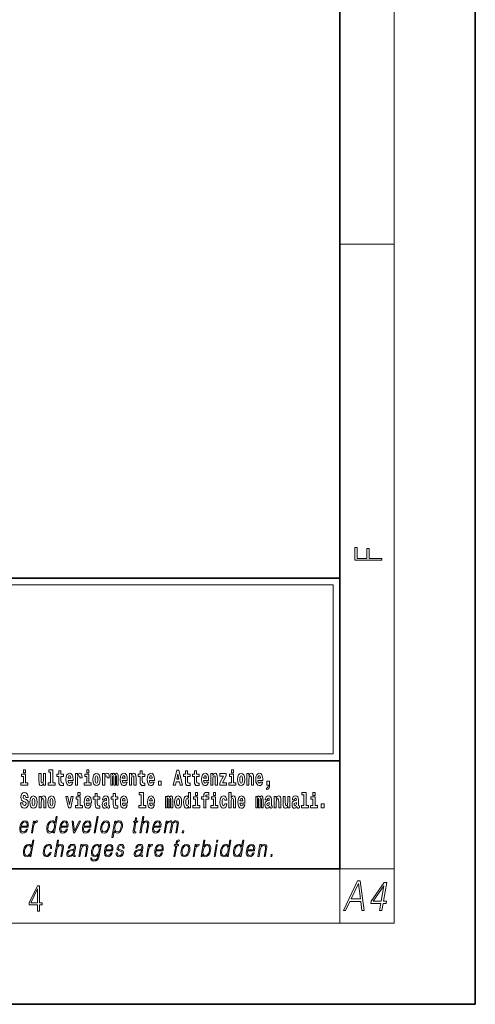
# Model space of a CAD drawing. Extents: x 0 to 210, y 0 to 297.
# Drawn here: x 176 to 210, y 0 to 73 of the extents above; entities that cross this region are included whole.
import ezdxf

# ---------------------------------------------------------------- set-up
doc = ezdxf.new("R2010")
doc.units = 0

msp = doc.modelspace()

# ---------------------------------------------------------------- linework, layer by layer
at = {"color": 7, "lineweight": 35}
for p, q in [((210, 0), (210, 297)), ((200, 10), (200, 287)), ((20, 31.5), (200, 31.5)), ((147.812, 31.5), (200, 31.5)), ((200, 10), (200, 31.5)), ((147.812, 18), (198.5, 18)), ((187, 18), (200, 18)), ((20, 10), (200, 10)), ((20, 10), (200, 10)), ((0, 0), (210, 0))]:
    msp.add_line(p, q, dxfattribs=at)
at = {"color": 7, "lineweight": 13}
for p, q in [((204, 6), (204, 291)), ((200, 56.167), (204, 56.167)), ((148.312, 31), (199.5, 31)), ((199.5, 31), (199.5, 18.5)), ((200, 10), (204, 10)), ((200, 10), (200, 6)), ((204, 6), (16, 6))]:
    msp.add_line(p, q, dxfattribs=at)
at = {"color": 252, "lineweight": 13}
msp.add_line((148.312, 18.5), (199.5, 18.5), dxfattribs=at)
at = {"color": 7, "lineweight": 13}
for points in [[(203.093, 32.817), (203.093, 32.955), (202.144, 32.955), (202.144, 33.691), (201.98, 33.691), (201.98, 32.955), (201.257, 32.955), (201.257, 33.766), (201.093, 33.766), (201.093, 32.817)], [(176.938, 16.369), (176.767, 16.369), (176.767, 17.016), (176.467, 17.016), (176.467, 16.839), (176.611, 16.839), (176.611, 16.369), (176.421, 16.369), (176.421, 16.193), (176.938, 16.193)], [(176.611, 17.332), (176.611, 17.116), (176.767, 17.116), (176.767, 17.332)], [(178.246, 16.193), (178.246, 17.045), (178.088, 17.045), (178.088, 16.621), (178.082, 16.504), (178.066, 16.422), (178.033, 16.373), (177.985, 16.357), (177.941, 16.371), (177.919, 16.415), (177.911, 16.487), (177.91, 16.583), (177.91, 17.045), (177.752, 17.045), (177.752, 16.528), (177.756, 16.374), (177.778, 16.26), (177.829, 16.19), (177.921, 16.165), (177.975, 16.174), (178.019, 16.201), (178.056, 16.251), (178.088, 16.323), (178.088, 16.193)], [(178.471, 17.154), (178.615, 17.154), (178.615, 16.369), (178.432, 16.369), (178.432, 16.193), (178.949, 16.193), (178.949, 16.369), (178.771, 16.369), (178.771, 17.332), (178.471, 17.332)], [(179.568, 17.016), (179.378, 17.016), (179.378, 17.265), (179.222, 17.265), (179.222, 17.016), (179.073, 17.016), (179.073, 16.839), (179.222, 16.839), (179.222, 16.46), (179.232, 16.323), (179.267, 16.232), (179.335, 16.181), (179.441, 16.163), (179.568, 16.171), (179.568, 16.352), (179.495, 16.346), (179.435, 16.358), (179.399, 16.396), (179.383, 16.458), (179.378, 16.541), (179.378, 16.839), (179.568, 16.839)], [(180.092, 16.422), (180.058, 16.368), (180.011, 16.349), (179.968, 16.362), (179.935, 16.4), (179.911, 16.463), (179.9, 16.55), (180.271, 16.55), (180.272, 16.607), (180.255, 16.808), (180.203, 16.956), (180.119, 17.045), (180.006, 17.075), (179.899, 17.043), (179.815, 16.954), (179.762, 16.81), (179.744, 16.62), (179.762, 16.426), (179.815, 16.282), (179.896, 16.193), (180.003, 16.163), (180.092, 16.179), (180.163, 16.225), (180.217, 16.304), (180.258, 16.422)], [(180.109, 16.713), (179.903, 16.713), (179.912, 16.786), (179.935, 16.842), (179.967, 16.877), (180.006, 16.889), (180.047, 16.877), (180.079, 16.843), (180.099, 16.788)], [(180.445, 17.045), (180.445, 16.193), (180.605, 16.193), (180.605, 16.626), (180.609, 16.74), (180.625, 16.823), (180.656, 16.873), (180.707, 16.891), (180.764, 16.854), (180.779, 16.812), (180.785, 16.753), (180.785, 16.748), (180.939, 16.748), (180.939, 16.763), (180.929, 16.899), (180.9, 16.996), (180.85, 17.053), (180.778, 17.073), (180.721, 17.062), (180.674, 17.03), (180.635, 16.976), (180.605, 16.9), (180.605, 17.045)], [(181.614, 16.369), (181.443, 16.369), (181.443, 17.016), (181.142, 17.016), (181.142, 16.839), (181.287, 16.839), (181.287, 16.369), (181.097, 16.369), (181.097, 16.193), (181.614, 16.193)], [(181.287, 17.332), (181.287, 17.116), (181.443, 17.116), (181.443, 17.332)], [(181.741, 16.618), (181.759, 16.423), (181.811, 16.281), (181.895, 16.193), (182.005, 16.163), (182.115, 16.193), (182.199, 16.281), (182.251, 16.423), (182.27, 16.618), (182.251, 16.812), (182.199, 16.956), (182.114, 17.043), (182.004, 17.075), (181.895, 17.043), (181.811, 16.956), (181.759, 16.812)], [(182.005, 16.886), (182.05, 16.869), (182.083, 16.818), (182.103, 16.734), (182.111, 16.62), (182.103, 16.504), (182.083, 16.42), (182.05, 16.369), (182.005, 16.354), (181.96, 16.369), (181.927, 16.422), (181.907, 16.507), (181.9, 16.626), (181.907, 16.737), (181.928, 16.818), (181.961, 16.869)], [(182.449, 17.045), (182.449, 16.193), (182.609, 16.193), (182.609, 16.626), (182.612, 16.74), (182.629, 16.823), (182.66, 16.873), (182.711, 16.891), (182.768, 16.854), (182.783, 16.812), (182.789, 16.753), (182.789, 16.748), (182.943, 16.748), (182.943, 16.763), (182.933, 16.899), (182.904, 16.996), (182.854, 17.053), (182.782, 17.073), (182.724, 17.062), (182.678, 17.03), (182.639, 16.976), (182.609, 16.9), (182.609, 17.045)], [(183.486, 16.824), (183.486, 16.193), (183.612, 16.193), (183.612, 16.782), (183.606, 16.905), (183.589, 16.997), (183.552, 17.054), (183.491, 17.075), (183.428, 17.043), (183.376, 16.951), (183.34, 17.041), (183.279, 17.075), (183.224, 17.043), (183.185, 16.954), (183.185, 17.045), (183.071, 17.045), (183.071, 16.193), (183.196, 16.193), (183.196, 16.818), (183.208, 16.875), (183.244, 16.896), (183.27, 16.88), (183.279, 16.835), (183.279, 16.193), (183.403, 16.193), (183.403, 16.818), (183.416, 16.875), (183.451, 16.896), (183.477, 16.88), (183.486, 16.835)], [(184.099, 16.422), (184.066, 16.368), (184.018, 16.349), (183.976, 16.362), (183.943, 16.4), (183.918, 16.463), (183.907, 16.55), (184.279, 16.55), (184.28, 16.607), (184.262, 16.808), (184.21, 16.956), (184.127, 17.045), (184.014, 17.075), (183.906, 17.043), (183.823, 16.954), (183.77, 16.81), (183.752, 16.62), (183.77, 16.426), (183.823, 16.282), (183.904, 16.193), (184.01, 16.163), (184.099, 16.179), (184.17, 16.225), (184.224, 16.304), (184.266, 16.422)], [(184.117, 16.713), (183.91, 16.713), (183.919, 16.786), (183.943, 16.842), (183.975, 16.877), (184.014, 16.889), (184.055, 16.877), (184.087, 16.843), (184.107, 16.788)], [(184.432, 17.045), (184.432, 16.193), (184.591, 16.193), (184.591, 16.617), (184.595, 16.732), (184.612, 16.815), (184.644, 16.864), (184.694, 16.881), (184.735, 16.866), (184.757, 16.824), (184.765, 16.756), (184.767, 16.667), (184.767, 16.193), (184.926, 16.193), (184.926, 16.71), (184.92, 16.862), (184.898, 16.976), (184.847, 17.048), (184.756, 17.073), (184.703, 17.064), (184.658, 17.035), (184.622, 16.986), (184.591, 16.915), (184.591, 17.045)], [(185.579, 17.016), (185.389, 17.016), (185.389, 17.265), (185.233, 17.265), (185.233, 17.016), (185.084, 17.016), (185.084, 16.839), (185.233, 16.839), (185.233, 16.46), (185.243, 16.323), (185.279, 16.232), (185.346, 16.181), (185.453, 16.163), (185.579, 16.171), (185.579, 16.352), (185.506, 16.346), (185.446, 16.358), (185.411, 16.396), (185.394, 16.458), (185.389, 16.541), (185.389, 16.839), (185.579, 16.839)], [(186.103, 16.422), (186.07, 16.368), (186.022, 16.349), (185.98, 16.362), (185.946, 16.4), (185.922, 16.463), (185.911, 16.55), (186.283, 16.55), (186.284, 16.607), (186.266, 16.808), (186.214, 16.956), (186.131, 17.045), (186.017, 17.075), (185.91, 17.043), (185.827, 16.954), (185.773, 16.81), (185.756, 16.62), (185.773, 16.426), (185.827, 16.282), (185.908, 16.193), (186.014, 16.163), (186.103, 16.179), (186.174, 16.225), (186.228, 16.304), (186.269, 16.422)], [(186.121, 16.713), (185.914, 16.713), (185.923, 16.786), (185.946, 16.842), (185.979, 16.877), (186.017, 16.889), (186.059, 16.877), (186.091, 16.843), (186.111, 16.788)], [(187.94, 17.293), (187.679, 16.193), (187.843, 16.193), (187.895, 16.446), (188.132, 16.446), (188.187, 16.193), (188.353, 16.193), (188.093, 17.293)], [(188.016, 17.019), (188.092, 16.631), (187.937, 16.631)], [(188.919, 17.016), (188.729, 17.016), (188.729, 17.265), (188.573, 17.265), (188.573, 17.016), (188.424, 17.016), (188.424, 16.839), (188.573, 16.839), (188.573, 16.46), (188.583, 16.323), (188.618, 16.232), (188.686, 16.181), (188.792, 16.163), (188.919, 16.171), (188.919, 16.352), (188.846, 16.346), (188.786, 16.358), (188.75, 16.396), (188.734, 16.458), (188.729, 16.541), (188.729, 16.839), (188.919, 16.839)], [(189.587, 17.016), (189.397, 17.016), (189.397, 17.265), (189.241, 17.265), (189.241, 17.016), (189.092, 17.016), (189.092, 16.839), (189.241, 16.839), (189.241, 16.46), (189.251, 16.323), (189.286, 16.232), (189.354, 16.181), (189.46, 16.163), (189.587, 16.171), (189.587, 16.352), (189.514, 16.346), (189.454, 16.358), (189.418, 16.396), (189.401, 16.458), (189.397, 16.541), (189.397, 16.839), (189.587, 16.839)], [(190.11, 16.422), (190.077, 16.368), (190.029, 16.349), (189.987, 16.362), (189.954, 16.4), (189.93, 16.463), (189.918, 16.55), (190.29, 16.55), (190.291, 16.607), (190.274, 16.808), (190.221, 16.956), (190.138, 17.045), (190.025, 17.075), (189.917, 17.043), (189.834, 16.954), (189.781, 16.81), (189.763, 16.62), (189.781, 16.426), (189.834, 16.282), (189.915, 16.193), (190.022, 16.163), (190.11, 16.179), (190.181, 16.225), (190.236, 16.304), (190.277, 16.422)], [(190.128, 16.713), (189.922, 16.713), (189.931, 16.786), (189.954, 16.842), (189.986, 16.877), (190.025, 16.889), (190.066, 16.877), (190.098, 16.843), (190.118, 16.788)], [(190.443, 17.045), (190.443, 16.193), (190.602, 16.193), (190.602, 16.617), (190.606, 16.732), (190.623, 16.815), (190.655, 16.864), (190.705, 16.881), (190.746, 16.866), (190.768, 16.824), (190.776, 16.756), (190.778, 16.667), (190.778, 16.193), (190.937, 16.193), (190.937, 16.71), (190.931, 16.862), (190.909, 16.976), (190.858, 17.048), (190.767, 17.073), (190.714, 17.064), (190.67, 17.035), (190.633, 16.986), (190.602, 16.915), (190.602, 17.045)], [(191.593, 16.886), (191.593, 17.045), (191.13, 17.045), (191.13, 16.861), (191.392, 16.861), (191.112, 16.36), (191.112, 16.193), (191.608, 16.193), (191.608, 16.377), (191.305, 16.377)], [(192.301, 16.369), (192.13, 16.369), (192.13, 17.016), (191.829, 17.016), (191.829, 16.839), (191.973, 16.839), (191.973, 16.369), (191.784, 16.369), (191.784, 16.193), (192.301, 16.193)], [(191.973, 17.332), (191.973, 17.116), (192.13, 17.116), (192.13, 17.332)], [(192.428, 16.618), (192.446, 16.423), (192.498, 16.281), (192.581, 16.193), (192.692, 16.163), (192.802, 16.193), (192.885, 16.281), (192.937, 16.423), (192.956, 16.618), (192.937, 16.812), (192.885, 16.956), (192.801, 17.043), (192.691, 17.075), (192.581, 17.043), (192.498, 16.956), (192.446, 16.812)], [(192.692, 16.886), (192.737, 16.869), (192.77, 16.818), (192.79, 16.734), (192.798, 16.62), (192.79, 16.504), (192.77, 16.42), (192.737, 16.369), (192.692, 16.354), (192.647, 16.369), (192.613, 16.422), (192.593, 16.507), (192.587, 16.626), (192.593, 16.737), (192.615, 16.818), (192.648, 16.869)], [(193.115, 17.045), (193.115, 16.193), (193.274, 16.193), (193.274, 16.617), (193.278, 16.732), (193.295, 16.815), (193.327, 16.864), (193.377, 16.881), (193.418, 16.866), (193.44, 16.824), (193.448, 16.756), (193.45, 16.667), (193.45, 16.193), (193.609, 16.193), (193.609, 16.71), (193.603, 16.862), (193.581, 16.976), (193.53, 17.048), (193.439, 17.073), (193.386, 17.064), (193.341, 17.035), (193.305, 16.986), (193.274, 16.915), (193.274, 17.045)], [(194.118, 16.422), (194.085, 16.368), (194.037, 16.349), (193.995, 16.362), (193.962, 16.4), (193.937, 16.463), (193.926, 16.55), (194.298, 16.55), (194.299, 16.607), (194.281, 16.808), (194.229, 16.956), (194.146, 17.045), (194.033, 17.075), (193.925, 17.043), (193.842, 16.954), (193.788, 16.81), (193.771, 16.62), (193.788, 16.426), (193.842, 16.282), (193.923, 16.193), (194.029, 16.163), (194.118, 16.179), (194.189, 16.225), (194.243, 16.304), (194.284, 16.422)], [(194.136, 16.713), (193.929, 16.713), (193.938, 16.786), (193.962, 16.842), (193.994, 16.877), (194.033, 16.889), (194.074, 16.877), (194.106, 16.843), (194.126, 16.788)], [(186.579, 16.485), (186.579, 16.193), (186.783, 16.193), (186.783, 16.485)], [(194.57, 15.864), (194.666, 15.894), (194.738, 15.96), (194.783, 16.067), (194.798, 16.205), (194.798, 16.485), (194.594, 16.485), (194.594, 16.193), (194.705, 16.193), (194.705, 16.171), (194.696, 16.094), (194.672, 16.035), (194.629, 15.995), (194.57, 15.973)], [(176.944, 15.289), (176.925, 15.439), (176.872, 15.552), (176.786, 15.62), (176.67, 15.645), (176.564, 15.62), (176.483, 15.549), (176.431, 15.439), (176.413, 15.298), (176.426, 15.183), (176.462, 15.097), (176.524, 15.037), (176.613, 14.997), (176.69, 14.972), (176.749, 14.945), (176.785, 14.905), (176.798, 14.84), (176.79, 14.778), (176.766, 14.732), (176.727, 14.702), (176.678, 14.693), (176.629, 14.705), (176.59, 14.742), (176.564, 14.801), (176.554, 14.88), (176.389, 14.88), (176.411, 14.713), (176.469, 14.59), (176.557, 14.514), (176.671, 14.487), (176.796, 14.514), (176.888, 14.585), (176.946, 14.701), (176.966, 14.853), (176.949, 14.986), (176.903, 15.073), (176.828, 15.13), (176.73, 15.168), (176.665, 15.189), (176.62, 15.214), (176.591, 15.252), (176.582, 15.314), (176.608, 15.404), (176.638, 15.43), (176.679, 15.441), (176.717, 15.43), (176.749, 15.401), (176.775, 15.301), (176.775, 15.289)], [(177.081, 14.942), (177.099, 14.747), (177.151, 14.604), (177.234, 14.517), (177.345, 14.487), (177.455, 14.517), (177.538, 14.604), (177.591, 14.747), (177.609, 14.942), (177.591, 15.135), (177.538, 15.279), (177.454, 15.366), (177.344, 15.398), (177.234, 15.366), (177.151, 15.279), (177.099, 15.135)], [(177.768, 15.368), (177.768, 14.517), (177.927, 14.517), (177.927, 14.94), (177.931, 15.056), (177.948, 15.138), (177.98, 15.187), (178.03, 15.205), (178.071, 15.189), (178.093, 15.148), (178.101, 15.08), (178.103, 14.991), (178.103, 14.517), (178.262, 14.517), (178.262, 15.034), (178.256, 15.186), (178.234, 15.3), (178.183, 15.371), (178.092, 15.397), (178.039, 15.387), (177.995, 15.358), (177.958, 15.309), (177.927, 15.238), (177.927, 15.368)], [(178.417, 14.942), (178.435, 14.747), (178.487, 14.604), (178.57, 14.517), (178.681, 14.487), (178.791, 14.517), (178.874, 14.604), (178.926, 14.747), (178.945, 14.942), (178.926, 15.135), (178.874, 15.279), (178.79, 15.366), (178.68, 15.398), (178.57, 15.366), (178.487, 15.279), (178.435, 15.135)], [(179.748, 15.368), (179.926, 14.517), (180.109, 14.517), (180.286, 15.368), (180.138, 15.368), (180.019, 14.756), (179.896, 15.368)], [(180.961, 14.693), (180.79, 14.693), (180.79, 15.339), (180.49, 15.339), (180.49, 15.162), (180.634, 15.162), (180.634, 14.693), (180.444, 14.693), (180.444, 14.517), (180.961, 14.517)], [(180.634, 15.655), (180.634, 15.439), (180.79, 15.439), (180.79, 15.655)], [(181.443, 14.745), (181.41, 14.691), (181.362, 14.672), (181.32, 14.685), (181.286, 14.723), (181.262, 14.786), (181.251, 14.873), (181.623, 14.873), (181.624, 14.931), (181.606, 15.132), (181.554, 15.279), (181.471, 15.368), (181.357, 15.398), (181.25, 15.366), (181.167, 15.278), (181.113, 15.133), (181.096, 14.943), (181.113, 14.75), (181.167, 14.606), (181.248, 14.517), (181.354, 14.487), (181.443, 14.503), (181.514, 14.549), (181.568, 14.628), (181.609, 14.745)], [(182.255, 15.339), (182.065, 15.339), (182.065, 15.588), (181.909, 15.588), (181.909, 15.339), (181.76, 15.339), (181.76, 15.162), (181.909, 15.162), (181.909, 14.783), (181.919, 14.647), (181.954, 14.555), (182.022, 14.504), (182.129, 14.487), (182.255, 14.495), (182.255, 14.675), (182.182, 14.669), (182.122, 14.682), (182.086, 14.72), (182.07, 14.782), (182.065, 14.864), (182.065, 15.162), (182.255, 15.162)], [(182.608, 15.111), (182.626, 15.194), (182.682, 15.222), (182.734, 15.2), (182.752, 15.137), (182.745, 15.087), (182.723, 15.064), (182.683, 15.054), (182.621, 15.045), (182.537, 15.013), (182.476, 14.954), (182.439, 14.87), (182.427, 14.761), (182.439, 14.647), (182.476, 14.56), (182.535, 14.507), (182.614, 14.487), (182.71, 14.52), (182.793, 14.62), (182.805, 14.563), (182.829, 14.525), (182.862, 14.506), (182.91, 14.498), (182.973, 14.511), (182.973, 14.675), (182.946, 14.671), (182.911, 14.691), (182.904, 14.756), (182.904, 15.133), (182.891, 15.249), (182.851, 15.332), (182.781, 15.381), (182.682, 15.398), (182.587, 15.378), (182.516, 15.322), (182.47, 15.235), (182.456, 15.124), (182.456, 15.111)], [(183.591, 15.339), (183.401, 15.339), (183.401, 15.588), (183.245, 15.588), (183.245, 15.339), (183.096, 15.339), (183.096, 15.162), (183.245, 15.162), (183.245, 14.783), (183.255, 14.647), (183.29, 14.555), (183.358, 14.504), (183.464, 14.487), (183.591, 14.495), (183.591, 14.675), (183.518, 14.669), (183.458, 14.682), (183.422, 14.72), (183.406, 14.782), (183.401, 14.864), (183.401, 15.162), (183.591, 15.162)], [(184.115, 14.745), (184.081, 14.691), (184.034, 14.672), (183.991, 14.685), (183.958, 14.723), (183.934, 14.786), (183.923, 14.873), (184.294, 14.873), (184.295, 14.931), (184.278, 15.132), (184.225, 15.279), (184.142, 15.368), (184.029, 15.398), (183.921, 15.366), (183.838, 15.278), (183.785, 15.133), (183.767, 14.943), (183.785, 14.75), (183.838, 14.606), (183.919, 14.517), (184.026, 14.487), (184.115, 14.503), (184.186, 14.549), (184.24, 14.628), (184.281, 14.745)], [(185.165, 15.477), (185.309, 15.477), (185.309, 14.693), (185.126, 14.693), (185.126, 14.517), (185.643, 14.517), (185.643, 14.693), (185.466, 14.693), (185.466, 15.655), (185.165, 15.655)], [(186.118, 14.745), (186.085, 14.691), (186.037, 14.672), (185.995, 14.685), (185.962, 14.723), (185.937, 14.786), (185.926, 14.873), (186.298, 14.873), (186.299, 14.931), (186.281, 15.132), (186.229, 15.279), (186.146, 15.368), (186.033, 15.398), (185.925, 15.366), (185.842, 15.278), (185.789, 15.133), (185.771, 14.943), (185.789, 14.75), (185.842, 14.606), (185.923, 14.517), (186.03, 14.487), (186.118, 14.503), (186.189, 14.549), (186.244, 14.628), (186.285, 14.745)], [(187.509, 15.148), (187.509, 14.517), (187.635, 14.517), (187.635, 15.105), (187.629, 15.229), (187.612, 15.32), (187.575, 15.378), (187.514, 15.398), (187.451, 15.366), (187.399, 15.274), (187.363, 15.365), (187.302, 15.398), (187.247, 15.366), (187.208, 15.278), (187.208, 15.368), (187.094, 15.368), (187.094, 14.517), (187.219, 14.517), (187.219, 15.141), (187.231, 15.198), (187.267, 15.219), (187.293, 15.203), (187.302, 15.159), (187.302, 14.517), (187.426, 14.517), (187.426, 15.141), (187.439, 15.198), (187.474, 15.219), (187.5, 15.203), (187.509, 15.159)], [(187.768, 14.942), (187.786, 14.747), (187.838, 14.604), (187.921, 14.517), (188.032, 14.487), (188.142, 14.517), (188.225, 14.604), (188.277, 14.747), (188.296, 14.942), (188.277, 15.135), (188.225, 15.279), (188.141, 15.366), (188.031, 15.398), (187.921, 15.366), (187.838, 15.279), (187.786, 15.135)], [(188.802, 14.648), (188.802, 14.517), (188.961, 14.517), (188.961, 15.655), (188.802, 15.655), (188.802, 15.238), (188.77, 15.309), (188.735, 15.36), (188.695, 15.389), (188.648, 15.398), (188.564, 15.366), (188.497, 15.278), (188.454, 15.135), (188.438, 14.943), (188.454, 14.75), (188.497, 14.606), (188.564, 14.517), (188.648, 14.487), (188.696, 14.496), (188.736, 14.525), (188.77, 14.575)], [(189.644, 14.693), (189.473, 14.693), (189.473, 15.339), (189.173, 15.339), (189.173, 15.162), (189.317, 15.162), (189.317, 14.693), (189.127, 14.693), (189.127, 14.517), (189.644, 14.517)], [(189.317, 15.655), (189.317, 15.439), (189.473, 15.439), (189.473, 15.655)], [(189.759, 15.162), (189.929, 15.162), (189.929, 14.517), (190.086, 14.517), (190.086, 15.162), (190.298, 15.162), (190.298, 15.339), (190.086, 15.339), (190.086, 15.376), (190.093, 15.422), (190.114, 15.452), (190.149, 15.468), (190.2, 15.474), (190.299, 15.466), (190.299, 15.647), (190.182, 15.655), (190.069, 15.642), (189.99, 15.603), (189.944, 15.527), (189.929, 15.406), (189.929, 15.339), (189.759, 15.339)], [(190.98, 14.693), (190.809, 14.693), (190.809, 15.339), (190.509, 15.339), (190.509, 15.162), (190.653, 15.162), (190.653, 14.693), (190.463, 14.693), (190.463, 14.517), (190.98, 14.517)], [(190.653, 15.655), (190.653, 15.439), (190.809, 15.439), (190.809, 15.655)], [(191.478, 14.821), (191.447, 14.717), (191.384, 14.679), (191.34, 14.694), (191.306, 14.745), (191.286, 14.829), (191.28, 14.945), (191.286, 15.059), (191.307, 15.143), (191.341, 15.192), (191.384, 15.21), (191.447, 15.176), (191.477, 15.086), (191.634, 15.086), (191.61, 15.216), (191.56, 15.314), (191.485, 15.376), (191.387, 15.398), (191.276, 15.365), (191.192, 15.273), (191.138, 15.129), (191.12, 14.94), (191.138, 14.753), (191.189, 14.61), (191.27, 14.518), (191.377, 14.487), (191.479, 14.511), (191.558, 14.575), (191.61, 14.682), (191.634, 14.821)], [(191.795, 15.655), (191.795, 14.517), (191.953, 14.517), (191.953, 14.94), (191.958, 15.056), (191.974, 15.138), (192.006, 15.187), (192.056, 15.205), (192.097, 15.189), (192.12, 15.148), (192.127, 15.08), (192.13, 14.991), (192.13, 14.517), (192.288, 14.517), (192.288, 15.034), (192.283, 15.186), (192.261, 15.3), (192.21, 15.371), (192.119, 15.397), (192.065, 15.387), (192.021, 15.358), (191.984, 15.309), (191.953, 15.238), (191.953, 15.655)], [(192.798, 14.745), (192.764, 14.691), (192.717, 14.672), (192.674, 14.685), (192.641, 14.723), (192.617, 14.786), (192.606, 14.873), (192.977, 14.873), (192.978, 14.931), (192.961, 15.132), (192.908, 15.279), (192.825, 15.368), (192.712, 15.398), (192.604, 15.366), (192.521, 15.278), (192.468, 15.133), (192.45, 14.943), (192.468, 14.75), (192.521, 14.606), (192.602, 14.517), (192.709, 14.487), (192.798, 14.503), (192.869, 14.549), (192.923, 14.628), (192.964, 14.745)], [(194.188, 15.148), (194.188, 14.517), (194.314, 14.517), (194.314, 15.105), (194.309, 15.229), (194.291, 15.32), (194.254, 15.378), (194.193, 15.398), (194.13, 15.366), (194.078, 15.274), (194.042, 15.365), (193.981, 15.398), (193.926, 15.366), (193.887, 15.278), (193.887, 15.368), (193.773, 15.368), (193.773, 14.517), (193.898, 14.517), (193.898, 15.141), (193.91, 15.198), (193.946, 15.219), (193.973, 15.203), (193.981, 15.159), (193.981, 14.517), (194.106, 14.517), (194.106, 15.141), (194.118, 15.198), (194.153, 15.219), (194.179, 15.203), (194.188, 15.159)], [(194.63, 15.111), (194.648, 15.194), (194.705, 15.222), (194.757, 15.2), (194.775, 15.137), (194.768, 15.087), (194.746, 15.064), (194.706, 15.054), (194.644, 15.045), (194.559, 15.013), (194.498, 14.954), (194.462, 14.87), (194.45, 14.761), (194.462, 14.647), (194.498, 14.56), (194.557, 14.507), (194.637, 14.487), (194.733, 14.52), (194.816, 14.62), (194.828, 14.563), (194.851, 14.525), (194.885, 14.506), (194.932, 14.498), (194.995, 14.511), (194.995, 14.675), (194.969, 14.671), (194.933, 14.691), (194.927, 14.756), (194.927, 15.133), (194.913, 15.249), (194.873, 15.332), (194.804, 15.381), (194.705, 15.398), (194.609, 15.378), (194.538, 15.322), (194.493, 15.235), (194.478, 15.124), (194.478, 15.111)], [(195.134, 15.368), (195.134, 14.517), (195.293, 14.517), (195.293, 14.94), (195.297, 15.056), (195.314, 15.138), (195.346, 15.187), (195.396, 15.205), (195.437, 15.189), (195.459, 15.148), (195.467, 15.08), (195.469, 14.991), (195.469, 14.517), (195.628, 14.517), (195.628, 15.034), (195.622, 15.186), (195.6, 15.3), (195.549, 15.371), (195.458, 15.397), (195.405, 15.387), (195.361, 15.358), (195.324, 15.309), (195.293, 15.238), (195.293, 15.368)], [(196.296, 14.517), (196.296, 15.368), (196.137, 15.368), (196.137, 14.945), (196.132, 14.828), (196.115, 14.745), (196.083, 14.696), (196.034, 14.68), (195.991, 14.694), (195.969, 14.739), (195.961, 14.81), (195.96, 14.907), (195.96, 15.368), (195.801, 15.368), (195.801, 14.851), (195.805, 14.698), (195.828, 14.583), (195.879, 14.514), (195.971, 14.488), (196.024, 14.498), (196.068, 14.525), (196.105, 14.574), (196.137, 14.647), (196.137, 14.517)], [(196.634, 15.111), (196.652, 15.194), (196.709, 15.222), (196.761, 15.2), (196.778, 15.137), (196.772, 15.087), (196.75, 15.064), (196.71, 15.054), (196.648, 15.045), (196.563, 15.013), (196.502, 14.954), (196.466, 14.87), (196.453, 14.761), (196.466, 14.647), (196.502, 14.56), (196.561, 14.507), (196.641, 14.487), (196.736, 14.52), (196.819, 14.62), (196.832, 14.563), (196.855, 14.525), (196.888, 14.506), (196.936, 14.498), (196.999, 14.511), (196.999, 14.675), (196.973, 14.671), (196.937, 14.691), (196.93, 14.756), (196.93, 15.133), (196.917, 15.249), (196.877, 15.332), (196.807, 15.381), (196.709, 15.398), (196.613, 15.378), (196.542, 15.322), (196.497, 15.235), (196.482, 15.124), (196.482, 15.111)], [(197.188, 15.477), (197.332, 15.477), (197.332, 14.693), (197.149, 14.693), (197.149, 14.517), (197.666, 14.517), (197.666, 14.693), (197.489, 14.693), (197.489, 15.655), (197.188, 15.655)], [(198.327, 14.693), (198.156, 14.693), (198.156, 15.339), (197.856, 15.339), (197.856, 15.162), (198, 15.162), (198, 14.693), (197.81, 14.693), (197.81, 14.517), (198.327, 14.517)], [(198, 15.655), (198, 15.439), (198.156, 15.439), (198.156, 15.655)], [(177.345, 15.21), (177.39, 15.192), (177.423, 15.141), (177.443, 15.057), (177.451, 14.943), (177.443, 14.828), (177.423, 14.744), (177.39, 14.693), (177.345, 14.677), (177.3, 14.693), (177.267, 14.745), (177.247, 14.831), (177.24, 14.95), (177.247, 15.061), (177.268, 15.141), (177.301, 15.192)], [(178.681, 15.21), (178.726, 15.192), (178.759, 15.141), (178.779, 15.057), (178.787, 14.943), (178.779, 14.828), (178.759, 14.744), (178.726, 14.693), (178.681, 14.677), (178.636, 14.693), (178.603, 14.745), (178.583, 14.831), (178.576, 14.95), (178.583, 15.061), (178.604, 15.141), (178.637, 15.192)], [(181.461, 15.037), (181.254, 15.037), (181.263, 15.11), (181.286, 15.165), (181.319, 15.2), (181.357, 15.213), (181.398, 15.2), (181.431, 15.167), (181.451, 15.111)], [(182.75, 14.821), (182.741, 14.756), (182.718, 14.707), (182.683, 14.675), (182.642, 14.666), (182.597, 14.693), (182.58, 14.763), (182.593, 14.831), (182.633, 14.867), (182.701, 14.886), (182.75, 14.919)], [(184.132, 15.037), (183.926, 15.037), (183.935, 15.11), (183.958, 15.165), (183.99, 15.2), (184.029, 15.213), (184.07, 15.2), (184.102, 15.167), (184.122, 15.111)], [(186.136, 15.037), (185.93, 15.037), (185.939, 15.11), (185.962, 15.165), (185.994, 15.2), (186.033, 15.213), (186.074, 15.2), (186.106, 15.167), (186.126, 15.111)], [(188.032, 15.21), (188.077, 15.192), (188.11, 15.141), (188.13, 15.057), (188.138, 14.943), (188.13, 14.828), (188.11, 14.744), (188.077, 14.693), (188.032, 14.677), (187.987, 14.693), (187.953, 14.745), (187.933, 14.831), (187.927, 14.95), (187.933, 15.061), (187.955, 15.141), (187.988, 15.192)], [(188.701, 15.208), (188.747, 15.19), (188.78, 15.141), (188.802, 15.057), (188.81, 14.943), (188.802, 14.828), (188.78, 14.744), (188.746, 14.693), (188.701, 14.677), (188.658, 14.693), (188.625, 14.744), (188.604, 14.828), (188.597, 14.943), (188.604, 15.057), (188.625, 15.14), (188.658, 15.19)], [(192.815, 15.037), (192.609, 15.037), (192.618, 15.11), (192.641, 15.165), (192.673, 15.2), (192.712, 15.213), (192.753, 15.2), (192.785, 15.167), (192.805, 15.111)], [(194.772, 14.821), (194.764, 14.756), (194.74, 14.707), (194.706, 14.675), (194.665, 14.666), (194.619, 14.693), (194.603, 14.763), (194.616, 14.831), (194.656, 14.867), (194.724, 14.886), (194.772, 14.919)], [(196.776, 14.821), (196.767, 14.756), (196.744, 14.707), (196.71, 14.675), (196.669, 14.666), (196.623, 14.693), (196.606, 14.763), (196.62, 14.831), (196.66, 14.867), (196.727, 14.886), (196.776, 14.919)], [(198.617, 14.808), (198.617, 14.517), (198.821, 14.517), (198.821, 14.808)], [(179.099, 13.874), (179.019, 13.874), (178.935, 13.39), (178.903, 13.463), (178.86, 13.518), (178.8, 13.55), (178.726, 13.562), (178.593, 13.53), (178.48, 13.442), (178.393, 13.298), (178.338, 13.106), (178.326, 12.913), (178.363, 12.771), (178.442, 12.681), (178.562, 12.65), (178.64, 12.662), (178.711, 12.692), (178.776, 12.746), (178.836, 12.821), (178.81, 12.674), (178.891, 12.674)], [(181.834, 12.674), (181.914, 12.674), (182.122, 13.874), (182.042, 13.874)], [(185.216, 12.674), (185.296, 12.674), (185.385, 13.185), (185.42, 13.305), (185.48, 13.395), (185.556, 13.452), (185.648, 13.473), (185.732, 13.455), (185.775, 13.405), (185.786, 13.32), (185.772, 13.2), (185.68, 12.674), (185.761, 12.674), (185.852, 13.201), (185.872, 13.338), (185.866, 13.44), (185.798, 13.528), (185.68, 13.562), (185.539, 13.522), (185.423, 13.405), (185.504, 13.874), (185.424, 13.874)], [(176.425, 13.088), (176.942, 13.088), (176.948, 13.121), (176.959, 13.308), (176.925, 13.447), (176.847, 13.532), (176.729, 13.562), (176.595, 13.53), (176.485, 13.442), (176.398, 13.296), (176.345, 13.103), (176.332, 12.911), (176.367, 12.769), (176.446, 12.681), (176.568, 12.65), (176.681, 12.672), (176.778, 12.729), (176.855, 12.821), (176.907, 12.941), (176.827, 12.941), (176.788, 12.856), (176.733, 12.792), (176.666, 12.752), (176.589, 12.739), (176.5, 12.761), (176.441, 12.829), (176.415, 12.936), (176.424, 13.083)], [(176.439, 13.17), (176.481, 13.296), (176.543, 13.392), (176.622, 13.452), (176.712, 13.473), (176.793, 13.452), (176.849, 13.393), (176.875, 13.296), (176.873, 13.17)], [(177.193, 12.674), (177.273, 12.674), (177.356, 13.155), (177.393, 13.286), (177.448, 13.382), (177.523, 13.438), (177.619, 13.458), (177.629, 13.458), (177.647, 13.562), (177.638, 13.562), (177.565, 13.55), (177.501, 13.52), (177.444, 13.465), (177.394, 13.388), (177.421, 13.54), (177.343, 13.54)], [(178.421, 13.106), (178.463, 13.263), (178.53, 13.378), (178.616, 13.448), (178.721, 13.473), (178.815, 13.448), (178.877, 13.378), (178.903, 13.263), (178.892, 13.106), (178.849, 12.948), (178.783, 12.832), (178.696, 12.762), (178.593, 12.739), (178.497, 12.762), (178.436, 12.834), (178.41, 12.949)], [(179.372, 13.088), (179.889, 13.088), (179.895, 13.121), (179.906, 13.308), (179.872, 13.447), (179.794, 13.532), (179.676, 13.562), (179.542, 13.53), (179.432, 13.442), (179.346, 13.296), (179.292, 13.103), (179.279, 12.911), (179.314, 12.769), (179.394, 12.681), (179.515, 12.65), (179.628, 12.672), (179.725, 12.729), (179.802, 12.821), (179.854, 12.941), (179.774, 12.941), (179.735, 12.856), (179.68, 12.792), (179.613, 12.752), (179.536, 12.739), (179.447, 12.761), (179.389, 12.829), (179.362, 12.936), (179.371, 13.083)], [(179.386, 13.17), (179.428, 13.296), (179.49, 13.392), (179.569, 13.452), (179.659, 13.473), (179.74, 13.452), (179.796, 13.393), (179.822, 13.296), (179.82, 13.17)], [(180.315, 12.674), (180.404, 12.674), (180.814, 13.54), (180.731, 13.54), (180.384, 12.796), (180.292, 13.54), (180.205, 13.54)], [(181.058, 13.088), (181.575, 13.088), (181.58, 13.121), (181.592, 13.308), (181.558, 13.447), (181.48, 13.532), (181.362, 13.562), (181.228, 13.53), (181.118, 13.442), (181.031, 13.296), (180.978, 13.103), (180.964, 12.911), (181, 12.769), (181.079, 12.681), (181.201, 12.65), (181.314, 12.672), (181.411, 12.729), (181.488, 12.821), (181.54, 12.941), (181.46, 12.941), (181.421, 12.856), (181.366, 12.792), (181.299, 12.752), (181.222, 12.739), (181.133, 12.761), (181.074, 12.829), (181.048, 12.936), (181.057, 13.083)], [(181.072, 13.17), (181.114, 13.296), (181.176, 13.392), (181.255, 13.452), (181.345, 13.473), (181.426, 13.452), (181.482, 13.393), (181.508, 13.296), (181.506, 13.17)], [(182.321, 13.106), (182.307, 12.913), (182.345, 12.769), (182.43, 12.681), (182.56, 12.652), (182.7, 12.682), (182.815, 12.769), (182.902, 12.913), (182.958, 13.106), (182.969, 13.3), (182.932, 13.442), (182.847, 13.53), (182.718, 13.562), (182.578, 13.53), (182.462, 13.442), (182.374, 13.298)], [(182.404, 13.106), (182.447, 13.263), (182.512, 13.378), (182.599, 13.448), (182.703, 13.473), (182.797, 13.448), (182.86, 13.378), (182.885, 13.263), (182.875, 13.106), (182.83, 12.948), (182.765, 12.834), (182.678, 12.764), (182.575, 12.741), (182.481, 12.764), (182.418, 12.834), (182.391, 12.948)], [(183.148, 12.325), (183.228, 12.325), (183.315, 12.824), (183.347, 12.747), (183.391, 12.692), (183.523, 12.65), (183.657, 12.681), (183.77, 12.769), (183.857, 12.913), (183.914, 13.106), (183.924, 13.298), (183.888, 13.442), (183.807, 13.53), (183.686, 13.562), (183.605, 13.55), (183.534, 13.518), (183.469, 13.462), (183.412, 13.385), (183.439, 13.54), (183.359, 13.54)], [(183.361, 13.106), (183.403, 13.263), (183.468, 13.378), (183.554, 13.448), (183.658, 13.473), (183.753, 13.448), (183.815, 13.378), (183.841, 13.263), (183.831, 13.106), (183.786, 12.948), (183.721, 12.832), (183.634, 12.762), (183.531, 12.739), (183.436, 12.762), (183.375, 12.834), (183.348, 12.949)], [(184.973, 13.789), (184.893, 13.789), (184.85, 13.54), (184.755, 13.54), (184.741, 13.458), (184.836, 13.458), (184.726, 12.827), (184.716, 12.749), (184.723, 12.694), (184.751, 12.664), (184.805, 12.652), (184.907, 12.671), (184.921, 12.751), (184.841, 12.734), (184.802, 12.756), (184.806, 12.827), (184.916, 13.458), (185.044, 13.458), (185.058, 13.54), (184.93, 13.54)], [(186.238, 13.088), (186.755, 13.088), (186.761, 13.121), (186.772, 13.308), (186.738, 13.447), (186.66, 13.532), (186.542, 13.562), (186.408, 13.53), (186.298, 13.442), (186.212, 13.296), (186.158, 13.103), (186.145, 12.911), (186.18, 12.769), (186.259, 12.681), (186.381, 12.65), (186.494, 12.672), (186.591, 12.729), (186.668, 12.821), (186.72, 12.941), (186.64, 12.941), (186.601, 12.856), (186.546, 12.792), (186.479, 12.752), (186.402, 12.739), (186.313, 12.761), (186.255, 12.829), (186.228, 12.936), (186.237, 13.083)], [(186.252, 13.17), (186.294, 13.296), (186.356, 13.392), (186.435, 13.452), (186.525, 13.473), (186.606, 13.452), (186.662, 13.393), (186.688, 13.296), (186.686, 13.17)], [(187.006, 12.674), (187.086, 12.674), (187.179, 13.21), (187.212, 13.316), (187.268, 13.4), (187.341, 13.453), (187.429, 13.473), (187.491, 13.46), (187.529, 13.42), (187.544, 13.353), (187.537, 13.26), (187.436, 12.674), (187.516, 12.674), (187.61, 13.216), (187.641, 13.32), (187.697, 13.402), (187.77, 13.453), (187.858, 13.473), (187.922, 13.46), (187.962, 13.423), (187.977, 13.36), (187.969, 13.27), (187.866, 12.674), (187.946, 12.674), (188.051, 13.278), (188.057, 13.402), (188.031, 13.49), (187.97, 13.543), (187.876, 13.562), (187.803, 13.55), (187.736, 13.518), (187.623, 13.392), (187.609, 13.463), (187.575, 13.517), (187.524, 13.55), (187.455, 13.562), (187.318, 13.518), (187.206, 13.397), (187.231, 13.54), (187.156, 13.54)], [(188.343, 12.674), (188.431, 12.674), (188.457, 12.822), (188.369, 12.822)], [(177.371, 12.132), (177.291, 12.132), (177.207, 11.648), (177.176, 11.722), (177.132, 11.777), (177.072, 11.808), (176.998, 11.82), (176.865, 11.788), (176.753, 11.7), (176.665, 11.556), (176.61, 11.365), (176.598, 11.171), (176.635, 11.029), (176.714, 10.939), (176.834, 10.909), (176.912, 10.921), (176.983, 10.951), (177.048, 11.004), (177.108, 11.079), (177.083, 10.932), (177.163, 10.932)], [(176.693, 11.365), (176.735, 11.521), (176.802, 11.637), (176.889, 11.707), (176.993, 11.732), (177.088, 11.707), (177.149, 11.637), (177.176, 11.521), (177.164, 11.365), (177.121, 11.206), (177.055, 11.091), (176.968, 11.021), (176.866, 10.997), (176.769, 11.021), (176.708, 11.092), (176.682, 11.208)], [(178.567, 11.231), (178.525, 11.133), (178.469, 11.059), (178.401, 11.014), (178.325, 10.999), (178.235, 11.022), (178.177, 11.094), (178.15, 11.209), (178.162, 11.368), (178.204, 11.521), (178.271, 11.637), (178.354, 11.707), (178.451, 11.732), (178.52, 11.717), (178.573, 11.675), (178.603, 11.608), (178.611, 11.523), (178.688, 11.523), (178.684, 11.643), (178.644, 11.737), (178.569, 11.798), (178.466, 11.82), (178.332, 11.788), (178.219, 11.698), (178.132, 11.553), (178.078, 11.36), (178.066, 11.169), (178.102, 11.029), (178.182, 10.941), (178.303, 10.911), (178.419, 10.932), (178.518, 10.996), (178.594, 11.096), (178.647, 11.231)], [(178.907, 10.932), (178.987, 10.932), (179.076, 11.443), (179.111, 11.563), (179.171, 11.653), (179.248, 11.71), (179.34, 11.732), (179.423, 11.713), (179.467, 11.663), (179.477, 11.578), (179.463, 11.458), (179.372, 10.932), (179.452, 10.932), (179.543, 11.46), (179.563, 11.597), (179.557, 11.698), (179.489, 11.787), (179.371, 11.82), (179.23, 11.78), (179.114, 11.663), (179.195, 12.132), (179.115, 12.132)], [(180.282, 11.057), (180.28, 11.044), (180.288, 10.954), (180.358, 10.924), (180.417, 10.932), (180.43, 11.007), (180.4, 11.006), (180.361, 11.024), (180.365, 11.086), (180.447, 11.558), (180.449, 11.67), (180.415, 11.753), (180.344, 11.802), (180.239, 11.82), (180.12, 11.8), (180.025, 11.743), (179.955, 11.655), (179.915, 11.54), (179.994, 11.54), (180.023, 11.623), (180.072, 11.683), (180.138, 11.718), (180.223, 11.732), (180.301, 11.72), (180.349, 11.685), (180.368, 11.627), (180.363, 11.543), (180.348, 11.491), (180.323, 11.463), (180.283, 11.446), (180.222, 11.431), (180.087, 11.416), (179.963, 11.378), (179.865, 11.291), (179.814, 11.161), (179.811, 11.057), (179.844, 10.979), (179.908, 10.929), (180, 10.911), (180.143, 10.946)], [(180.705, 10.932), (180.785, 10.932), (180.874, 11.443), (180.909, 11.563), (180.968, 11.655), (181.045, 11.712), (181.135, 11.732), (181.217, 11.715), (181.262, 11.667), (181.274, 11.586), (181.262, 11.473), (181.168, 10.932), (181.248, 10.932), (181.344, 11.485), (181.361, 11.605), (181.353, 11.698), (181.286, 11.787), (181.166, 11.82), (181.026, 11.78), (180.909, 11.66), (180.933, 11.798), (180.855, 11.798)], [(182.349, 11.798), (182.269, 11.798), (182.243, 11.648), (182.211, 11.723), (182.165, 11.777), (182.105, 11.808), (182.033, 11.82), (181.9, 11.788), (181.788, 11.698), (181.701, 11.555), (181.646, 11.365), (181.634, 11.171), (181.671, 11.029), (181.751, 10.939), (181.874, 10.909), (181.95, 10.921), (182.02, 10.951), (182.084, 11.004), (182.145, 11.081), (182.126, 10.974), (182.087, 10.84), (182.023, 10.744), (181.934, 10.685), (181.823, 10.665), (181.746, 10.677), (181.692, 10.71), (181.662, 10.762), (181.658, 10.83), (181.575, 10.83), (181.581, 10.727), (181.623, 10.647), (181.7, 10.595), (181.809, 10.577), (181.955, 10.603), (182.071, 10.679), (182.155, 10.804), (182.207, 10.977)], [(181.729, 11.365), (181.772, 11.521), (181.838, 11.637), (181.925, 11.707), (182.029, 11.732), (182.122, 11.707), (182.185, 11.637), (182.21, 11.521), (182.2, 11.365), (182.156, 11.206), (182.089, 11.091), (182.003, 11.021), (181.902, 10.997), (181.808, 11.021), (181.746, 11.092), (181.718, 11.208)], [(182.678, 11.346), (183.194, 11.346), (183.2, 11.38), (183.211, 11.566), (183.178, 11.705), (183.099, 11.79), (182.982, 11.82), (182.848, 11.788), (182.738, 11.7), (182.651, 11.555), (182.598, 11.361), (182.584, 11.169), (182.62, 11.027), (182.699, 10.939), (182.821, 10.909), (182.934, 10.931), (183.031, 10.987), (183.108, 11.079), (183.16, 11.199), (183.079, 11.199), (183.041, 11.114), (182.986, 11.051), (182.918, 11.011), (182.841, 10.997), (182.753, 11.019), (182.694, 11.087), (182.667, 11.194), (182.677, 11.341)], [(182.692, 11.428), (182.734, 11.555), (182.796, 11.65), (182.874, 11.71), (182.965, 11.732), (183.045, 11.71), (183.102, 11.652), (183.128, 11.555), (183.126, 11.428)], [(183.463, 11.203), (183.462, 11.081), (183.5, 10.987), (183.575, 10.931), (183.682, 10.909), (183.795, 10.929), (183.886, 10.979), (183.953, 11.057), (183.989, 11.158), (183.992, 11.248), (183.966, 11.314), (183.909, 11.363), (183.821, 11.401), (183.729, 11.43), (183.664, 11.46), (183.628, 11.506), (183.626, 11.583), (183.646, 11.642), (183.685, 11.69), (183.74, 11.72), (183.807, 11.732), (183.878, 11.718), (183.927, 11.682), (183.953, 11.623), (183.955, 11.545), (184.038, 11.545), (184.034, 11.66), (183.997, 11.747), (183.925, 11.8), (183.824, 11.82), (183.722, 11.8), (183.638, 11.75), (183.575, 11.67), (183.541, 11.57), (183.539, 11.473), (183.576, 11.408), (183.645, 11.36), (183.748, 11.321), (183.823, 11.294), (183.877, 11.266), (183.906, 11.224), (183.907, 11.159), (183.882, 11.092), (183.837, 11.042), (183.774, 11.009), (183.693, 10.997), (183.621, 11.012), (183.571, 11.054), (183.545, 11.119), (183.546, 11.203)], [(185.268, 11.057), (185.265, 11.044), (185.274, 10.954), (185.343, 10.924), (185.402, 10.932), (185.415, 11.007), (185.386, 11.006), (185.346, 11.024), (185.35, 11.086), (185.432, 11.558), (185.434, 11.67), (185.401, 11.753), (185.329, 11.802), (185.224, 11.82), (185.106, 11.8), (185.01, 11.743), (184.94, 11.655), (184.9, 11.54), (184.979, 11.54), (185.008, 11.623), (185.057, 11.683), (185.124, 11.718), (185.209, 11.732), (185.287, 11.72), (185.334, 11.685), (185.353, 11.627), (185.348, 11.543), (185.334, 11.491), (185.309, 11.463), (185.269, 11.446), (185.207, 11.431), (185.072, 11.416), (184.948, 11.378), (184.85, 11.291), (184.8, 11.161), (184.796, 11.057), (184.83, 10.979), (184.893, 10.929), (184.986, 10.911), (185.128, 10.946)], [(185.69, 10.932), (185.771, 10.932), (185.854, 11.413), (185.89, 11.545), (185.945, 11.64), (186.021, 11.697), (186.116, 11.717), (186.127, 11.717), (186.145, 11.82), (186.136, 11.82), (186.063, 11.808), (185.999, 11.778), (185.941, 11.723), (185.892, 11.647), (185.918, 11.798), (185.841, 11.798)], [(186.4, 11.346), (186.917, 11.346), (186.923, 11.38), (186.934, 11.566), (186.901, 11.705), (186.822, 11.79), (186.704, 11.82), (186.571, 11.788), (186.46, 11.7), (186.374, 11.555), (186.32, 11.361), (186.307, 11.169), (186.342, 11.027), (186.422, 10.939), (186.543, 10.909), (186.657, 10.931), (186.753, 10.987), (186.831, 11.079), (186.882, 11.199), (186.802, 11.199), (186.763, 11.114), (186.708, 11.051), (186.641, 11.011), (186.564, 10.997), (186.476, 11.019), (186.417, 11.087), (186.39, 11.194), (186.399, 11.341)], [(186.414, 11.428), (186.457, 11.555), (186.518, 11.65), (186.597, 11.71), (186.688, 11.732), (186.768, 11.71), (186.824, 11.652), (186.85, 11.555), (186.848, 11.428)], [(187.72, 10.932), (187.801, 10.932), (187.937, 11.717), (188.062, 11.717), (188.077, 11.798), (187.951, 11.798), (187.977, 11.947), (188.008, 12.029), (188.077, 12.055), (188.12, 12.049), (188.136, 12.139), (188.095, 12.144), (188.02, 12.132), (187.963, 12.099), (187.922, 12.04), (187.898, 11.957), (187.871, 11.798), (187.769, 11.798), (187.755, 11.717), (187.857, 11.717)], [(188.257, 11.365), (188.244, 11.171), (188.281, 11.027), (188.366, 10.939), (188.496, 10.911), (188.636, 10.941), (188.751, 11.027), (188.838, 11.171), (188.894, 11.365), (188.905, 11.558), (188.868, 11.7), (188.784, 11.788), (188.654, 11.82), (188.514, 11.788), (188.398, 11.7), (188.311, 11.556)], [(188.34, 11.365), (188.383, 11.521), (188.449, 11.637), (188.536, 11.707), (188.639, 11.732), (188.733, 11.707), (188.796, 11.637), (188.821, 11.521), (188.811, 11.365), (188.766, 11.206), (188.701, 11.092), (188.614, 11.022), (188.512, 10.999), (188.417, 11.022), (188.354, 11.092), (188.327, 11.206)], [(189.142, 10.932), (189.222, 10.932), (189.306, 11.413), (189.342, 11.545), (189.397, 11.64), (189.472, 11.697), (189.568, 11.717), (189.579, 11.717), (189.597, 11.82), (189.587, 11.82), (189.514, 11.808), (189.45, 11.778), (189.393, 11.723), (189.343, 11.647), (189.37, 11.798), (189.292, 11.798)], [(189.732, 10.932), (189.812, 10.932), (189.838, 11.082), (189.866, 11.007), (189.912, 10.952), (189.971, 10.921), (190.046, 10.909), (190.179, 10.939), (190.293, 11.029), (190.381, 11.171), (190.437, 11.365), (190.448, 11.556), (190.411, 11.7), (190.329, 11.788), (190.209, 11.82), (190.13, 11.808), (190.057, 11.775), (189.993, 11.72), (189.936, 11.645), (190.02, 12.132), (189.94, 12.132)], [(189.883, 11.365), (189.925, 11.521), (189.992, 11.637), (190.077, 11.707), (190.182, 11.732), (190.276, 11.707), (190.337, 11.637), (190.364, 11.521), (190.354, 11.365), (190.311, 11.206), (190.244, 11.091), (190.157, 11.021), (190.054, 10.997), (189.96, 11.021), (189.897, 11.092), (189.87, 11.208)], [(190.69, 10.932), (190.77, 10.932), (190.921, 11.798), (190.841, 11.798)], [(190.873, 11.982), (190.953, 11.982), (190.979, 12.132), (190.899, 12.132)], [(191.94, 12.132), (191.86, 12.132), (191.776, 11.648), (191.744, 11.722), (191.701, 11.777), (191.641, 11.808), (191.567, 11.82), (191.434, 11.788), (191.321, 11.7), (191.234, 11.556), (191.179, 11.365), (191.167, 11.171), (191.204, 11.029), (191.283, 10.939), (191.403, 10.909), (191.481, 10.921), (191.552, 10.951), (191.617, 11.004), (191.677, 11.079), (191.651, 10.932), (191.731, 10.932)], [(191.262, 11.365), (191.304, 11.521), (191.37, 11.637), (191.457, 11.707), (191.562, 11.732), (191.656, 11.707), (191.718, 11.637), (191.744, 11.521), (191.733, 11.365), (191.69, 11.206), (191.624, 11.091), (191.537, 11.021), (191.434, 10.997), (191.338, 11.021), (191.277, 11.092), (191.251, 11.208)], [(192.896, 12.132), (192.815, 12.132), (192.731, 11.648), (192.7, 11.722), (192.656, 11.777), (192.596, 11.808), (192.522, 11.82), (192.39, 11.788), (192.277, 11.7), (192.189, 11.556), (192.135, 11.365), (192.122, 11.171), (192.159, 11.029), (192.238, 10.939), (192.359, 10.909), (192.437, 10.921), (192.507, 10.951), (192.573, 11.004), (192.633, 11.079), (192.607, 10.932), (192.687, 10.932)], [(192.218, 11.365), (192.259, 11.521), (192.326, 11.637), (192.413, 11.707), (192.518, 11.732), (192.612, 11.707), (192.673, 11.637), (192.7, 11.521), (192.689, 11.365), (192.645, 11.206), (192.58, 11.091), (192.493, 11.021), (192.39, 10.997), (192.294, 11.021), (192.233, 11.092), (192.206, 11.208)], [(193.169, 11.346), (193.685, 11.346), (193.691, 11.38), (193.702, 11.566), (193.669, 11.705), (193.59, 11.79), (193.473, 11.82), (193.339, 11.788), (193.229, 11.7), (193.142, 11.555), (193.089, 11.361), (193.075, 11.169), (193.111, 11.027), (193.19, 10.939), (193.312, 10.909), (193.425, 10.931), (193.522, 10.987), (193.599, 11.079), (193.651, 11.199), (193.57, 11.199), (193.532, 11.114), (193.477, 11.051), (193.41, 11.011), (193.332, 10.997), (193.244, 11.019), (193.185, 11.087), (193.158, 11.194), (193.168, 11.341)], [(193.183, 11.428), (193.225, 11.555), (193.287, 11.65), (193.365, 11.71), (193.456, 11.732), (193.536, 11.71), (193.593, 11.652), (193.619, 11.555), (193.617, 11.428)], [(193.936, 10.932), (194.017, 10.932), (194.105, 11.443), (194.141, 11.563), (194.199, 11.655), (194.276, 11.712), (194.366, 11.732), (194.449, 11.715), (194.494, 11.667), (194.505, 11.586), (194.494, 11.473), (194.4, 10.932), (194.48, 10.932), (194.576, 11.485), (194.593, 11.605), (194.585, 11.698), (194.517, 11.787), (194.398, 11.82), (194.257, 11.78), (194.14, 11.66), (194.164, 11.798), (194.087, 11.798)], [(180.336, 11.388), (180.316, 11.266), (180.278, 11.153), (180.214, 11.069), (180.127, 11.016), (180.025, 10.999), (179.962, 11.011), (179.918, 11.042), (179.896, 11.094), (179.897, 11.163), (179.917, 11.223), (179.956, 11.274), (180.011, 11.314), (180.084, 11.346), (180.224, 11.358)], [(185.321, 11.388), (185.301, 11.266), (185.263, 11.153), (185.199, 11.069), (185.112, 11.016), (185.011, 10.999), (184.947, 11.011), (184.903, 11.042), (184.882, 11.094), (184.883, 11.163), (184.903, 11.223), (184.941, 11.274), (184.996, 11.314), (185.07, 11.346), (185.209, 11.358)], [(194.88, 10.932), (194.968, 10.932), (194.994, 11.081), (194.906, 11.081)], [(177.653, 6.875), (177.791, 6.875), (177.791, 7.356), (177.983, 7.356), (177.983, 7.504), (177.791, 7.504), (177.791, 8.764), (177.643, 8.764), (177.026, 7.504), (177.026, 7.356), (177.653, 7.356)], [(200.25, 6.932), (200.419, 6.932), (200.737, 7.605), (201.53, 7.605), (201.611, 6.932), (201.78, 6.932), (201.494, 9.132), (201.301, 9.132)], [(200.822, 7.786), (201.359, 8.918), (201.505, 7.786)], [(202.928, 6.932), (203.089, 6.932), (203.181, 7.461), (203.407, 7.461), (203.435, 7.623), (203.21, 7.623), (203.45, 9.009), (203.276, 9.009), (202.311, 7.623), (202.283, 7.461), (203.02, 7.461)], [(203.048, 7.623), (202.458, 7.623), (203.245, 8.756)], [(177.653, 7.504), (177.151, 7.504), (177.653, 8.533)]]:
    msp.add_lwpolyline(points, close=True, dxfattribs=at)

doc.saveas('drawing.dxf')
